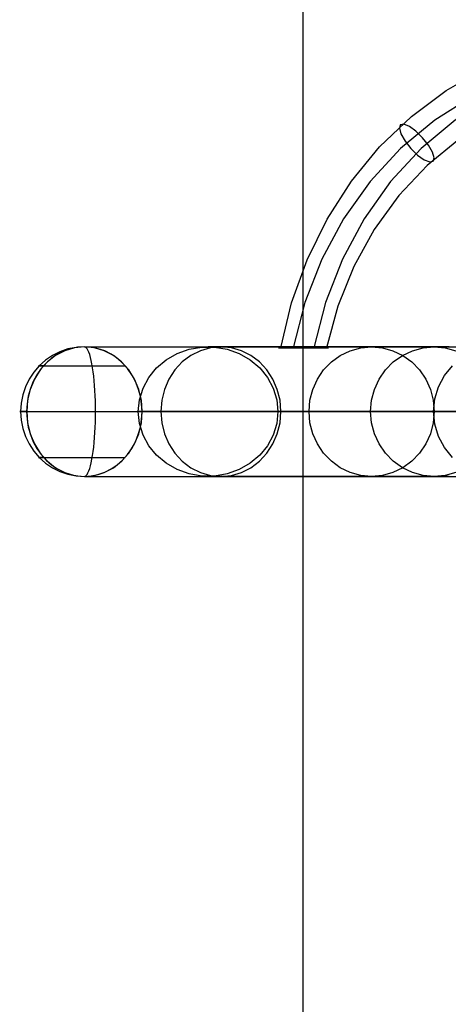
# Model space of a CAD drawing. Units: millimetres. Extents: x -2515 to 2515, y -3087 to 3087.
# Drawn here: x -1194 to -900, y -407 to 269 of the extents above; entities that cross this region are included whole.
import ezdxf

# ---------------------------------------------------------------- set-up
doc = ezdxf.new("R2010")
doc.units = ezdxf.units.MM
doc.header["$LTSCALE"] = 700
doc.layers.add('EN-FREESPACE', color=3, linetype='Continuous')
doc.layers.add('Freeride-Steel-Lime', color=63, linetype='Continuous')

# ---------------------------------------------------------------- blocks, each defined once
blk = doc.blocks.new('A$C1E2367BA')
at = {"layer": 'EN-FREESPACE'}
blk.add_lwpolyline([(1000, 742.7, 1), (-1000, 742.7), (-1000, -742.7, 1), (1000, -742.7)], format="xyb", close=True, dxfattribs=at)
at = {"layer": 'Freeride-Steel-Lime', "flags": 128}
for points in [[(-1015.17, 43.79), (-1007.78, 74.51), (-997.14, 104.11), (-983.38, 132.05), (-966.66, 158.01), (-947.32, 181.58), (-925.55, 202.48), (-901.63, 220.31), (-876.02, 234.94)], [(-563.12, 43.79), (-571.14, 74.85), (-582.76, 104.54), (-597.72, 132.29), (-615.8, 157.71), (-636.75, 180.36), (-660.13, 199.85), (-685.65, 215.84), (-712.77, 228.04), (-741.15, 236.3), (-770.21, 240.48), (-799.52, 240.48), (-828.58, 236.3), (-856.97, 228.04), (-884.09, 215.84), (-909.56, 199.85), (-932.98, 180.36), (-953.93, 157.71), (-972.01, 132.29), (-986.98, 104.54), (-998.59, 74.85), (-1006.61, 43.79)], [(-549.03, 43.79), (-557.04, 74.85), (-568.66, 104.54), (-583.63, 132.29), (-601.71, 157.71), (-622.66, 180.36), (-646.03, 199.85), (-671.55, 215.84), (-698.67, 228.04), (-727.01, 236.3), (-756.12, 240.48), (-785.43, 240.48), (-814.49, 236.3), (-842.82, 228.04), (-869.99, 215.84), (-895.46, 199.85), (-918.89, 180.36), (-939.79, 157.71), (-957.91, 132.29), (-972.88, 104.54), (-984.5, 74.85), (-992.52, 43.79)], [(-571.72, 43.79), (-579.55, 72.32), (-590.53, 99.49), (-604.63, 124.91), (-621.54, 148.19), (-640.98, 168.84), (-662.71, 186.63), (-686.28, 201.21), (-711.36, 212.34), (-737.5, 219.88), (-764.28, 223.67), (-791.31, 223.67), (-818.13, 219.88), (-844.28, 212.34), (-869.36, 201.21), (-892.93, 186.63), (-914.61, 168.84), (-934.1, 148.19), (-951.01, 124.91), (-965.06, 99.49), (-976.09, 72.32), (-983.87, 43.79)], [(-1149.81, 44.46), (-1121.4, 44.46), (-1094.38, 44.46), (-1068.83, 44.46), (-1044.7, 44.46), (-1022.03, 44.46), (-1000.84, 44.46), (-981.15, 44.46), (-962.94, 44.46), (-946.26, 44.46), (-931.09, 44.46), (-917.44, 44.46), (-905.34, 44.46), (-894.79, 44.46)], [(-899.72, 44.46), (-911.03, 44.46), (-923.87, 44.46), (-938.26, 44.46), (-954.16, 44.46), (-971.58, 44.46), (-990.52, 44.46), (-1010.93, 44.46), (-1032.84, 44.46), (-1056.21, 44.46), (-1064.97, 44.46)], [(-894.97, -41.76), (-902.31, -43.77), (-909.9, -44.44), (-909.9, -44.44), (-917.48, -43.77), (-924.82, -41.76), (-931.73, -38.48), (-937.94, -34.05), (-943.33, -28.57), (-947.7, -22.21), (-950.91, -15.2), (-952.88, -7.71), (-953.55, 0), (-952.88, 7.73), (-950.91, 15.22), (-947.7, 22.23), (-943.33, 28.59), (-937.94, 34.06), (-931.73, 38.5), (-924.82, 41.78), (-917.48, 43.79), (-909.9, 44.46), (-902.31, 43.79), (-894.97, 41.78)], [(-897.29, -31.42), (-902.81, -24.69), (-906.91, -17), (-909.45, -8.67), (-910.29, 0), (-909.45, 8.68), (-906.91, 17.01), (-902.81, 24.71), (-897.29, 31.44)], [(-1177.93, 31.44), (-1179.8, 31.44), (-1180.95, 31.44), (-1181.33, 31.44), (-1180.93, 31.44), (-1179.78, 31.44), (-1177.88, 31.44), (-1175.3, 31.44), (-1172.09, 31.44), (-1168.34, 31.44), (-1164.13, 31.44), (-1159.58, 31.44), (-1154.78, 31.44), (-1149.87, 31.44), (-1144.96, 31.44), (-1140.17, 31.44), (-1135.61, 31.44), (-1131.42, 31.44), (-1127.68, 31.44), (-1124.48, 31.44), (-1121.92, 31.44)], [(-1189.53, 0.01), (-1191.81, 0.01), (-1193.38, 0.01), (-1194.2, 0.01), (-1194.27, 0.01), (-1193.58, 0.01), (-1192.14, 0.01), (-1189.98, 0.01), (-1187.13, 0.01), (-1183.65, 0.01), (-1179.59, 0.01), (-1175.02, 0.01), (-1170.02, 0.01), (-1164.68, 0.01), (-1159.09, 0.01), (-1153.33, 0.01), (-1147.53, 0), (-1141.76, 0), (-1136.13, 0), (-1130.74, 0), (-1125.67, 0), (-1121.02, 0), (-1116.86, 0), (-1113.28, 0), (-1110.31, 0)], [(-1189.42, 0.02), (-1160.68, 0.02), (-1133.41, 0.02), (-1107.64, 0.02), (-1083.37, 0), (-1060.64, 0), (-1039.43, 0), (-1019.79, 0), (-1001.7, 0), (-985.2, 0), (-970.28, 0), (-956.95, 0), (-945.23, 0), (-935.12, 0), (-926.64, 0), (-919.77, 0), (-914.54, 0), (-910.92, 0), (-908.95, 0), (-908.62, 0), (-909.9, 0), (-912.84, 0), (-917.41, 0), (-923.59, 0), (-931.41, 0), (-940.85, 0), (-951.89, 0), (-964.56, 0), (-978.82, 0), (-994.67, 0), (-1012.09, 0), (-1031.1, 0), (-1051.65, 0), (-1073.76, 0), (-1097.39, 0), (-1112.88, 0.02)], [(-1110.22, 0.02), (-1081.31, 0), (-1053.85, 0), (-1027.84, 0), (-1003.32, 0), (-980.27, 0), (-958.73, 0), (-938.7, 0), (-920.19, 0), (-903.23, 0), (-887.8, 0)], [(-895.09, 0), (-911.26, 0), (-928.98, 0), (-948.23, 0), (-968.99, 0), (-991.26, 0), (-1015.04, 0), (-1017.06, 0)], [(-1177.93, -31.43), (-1179.8, -31.43), (-1180.95, -31.43), (-1181.33, -31.43), (-1180.93, -31.43), (-1179.78, -31.43), (-1177.88, -31.43), (-1175.3, -31.43), (-1172.09, -31.43), (-1168.34, -31.43), (-1164.13, -31.43), (-1159.58, -31.43), (-1154.78, -31.43), (-1149.87, -31.43), (-1144.96, -31.43), (-1140.17, -31.43), (-1135.61, -31.43), (-1131.42, -31.43), (-1127.68, -31.43), (-1124.48, -31.43), (-1121.92, -31.43)], [(-1149.81, -44.44), (-1121.4, -44.44), (-1094.38, -44.44), (-1068.83, -44.44), (-1044.7, -44.44), (-1022.03, -44.44), (-1000.84, -44.44), (-981.15, -44.44), (-962.94, -44.44), (-946.26, -44.44), (-931.09, -44.44), (-917.44, -44.44), (-905.34, -44.44), (-894.79, -44.44)], [(-899.72, -44.44), (-911.03, -44.44), (-923.87, -44.44), (-938.26, -44.44), (-954.16, -44.44), (-971.58, -44.44), (-990.52, -44.44), (-1010.93, -44.44), (-1032.84, -44.44), (-1056.21, -44.44), (-1064.97, -44.44)]]:
    blk.add_lwpolyline(points, dxfattribs=at)
for points in [[(-910.53, 171.66), (-909.85, 174), (-911.01, 177.93), (-913.78, 182.74), (-917.82, 187.8), (-922.43, 192.32), (-926.95, 195.57), (-930.75, 197.08), (-933.13, 196.64), (-933.81, 194.31), (-932.69, 190.42), (-929.92, 185.56), (-925.89, 180.51), (-921.27, 175.99), (-916.7, 172.73), (-912.96, 171.22), (-910.53, 171.66)], [(-1149.92, -44.45), (-1149.28, -44.29), (-1148.65, -43.84), (-1148.02, -43.08), (-1147.42, -42.03), (-1146.82, -40.7), (-1146.25, -39.09), (-1145.7, -37.21), (-1145.18, -35.07), (-1144.7, -32.7), (-1144.24, -30.1), (-1143.83, -27.3), (-1143.47, -24.31), (-1143.14, -21.15), (-1142.85, -17.85), (-1142.63, -14.43), (-1142.44, -10.91), (-1142.31, -7.31), (-1142.23, -3.67), (-1142.21, 0), (-1142.23, 3.68), (-1142.31, 7.32), (-1142.44, 10.92), (-1142.63, 14.44), (-1142.85, 17.85), (-1143.14, 21.16), (-1143.47, 24.31), (-1143.83, 27.31), (-1144.24, 30.1), (-1144.7, 32.71), (-1145.18, 35.08), (-1145.7, 37.22), (-1146.25, 39.09), (-1146.82, 40.71), (-1147.42, 42.04), (-1148.02, 43.09), (-1148.65, 43.84), (-1149.28, 44.3), (-1149.92, 44.46), (-1155.63, 44.07), (-1161.24, 42.94), (-1166.66, 41.07), (-1171.79, 38.5), (-1176.55, 35.26), (-1180.85, 31.44), (-1184.62, 27.06), (-1187.8, 22.23), (-1190.33, 17.02), (-1192.17, 11.51), (-1193.29, 5.81), (-1193.66, 0.01), (-1193.29, -5.8), (-1192.17, -11.5), (-1190.33, -17.01), (-1187.8, -22.22), (-1184.62, -27.05), (-1180.85, -31.43), (-1176.55, -35.26), (-1171.79, -38.49), (-1166.66, -41.06), (-1161.24, -42.93), (-1155.63, -44.06)], [(-1149.92, 44.46), (-1154.69, 44.13), (-1159.4, 43.16), (-1163.97, 41.57), (-1168.32, 39.36), (-1172.42, 36.58), (-1176.18, 33.27), (-1179.57, 29.48), (-1182.52, 25.25), (-1184.99, 20.66), (-1186.95, 15.77), (-1188.37, 10.64), (-1189.24, 5.36), (-1189.53, 0.01), (-1189.24, -5.35), (-1188.37, -10.63), (-1186.95, -15.76), (-1184.99, -20.65), (-1182.52, -25.24), (-1179.57, -29.47), (-1176.18, -33.26), (-1172.42, -36.57), (-1168.32, -39.35), (-1163.97, -41.56), (-1159.4, -43.15), (-1154.69, -44.12), (-1149.92, -44.45), (-1145.15, -44.12), (-1140.44, -43.15), (-1135.87, -41.56), (-1131.52, -39.35), (-1127.42, -36.57), (-1123.66, -33.26), (-1120.27, -29.47), (-1117.32, -25.24), (-1114.85, -20.65), (-1112.88, -15.76), (-1111.47, -10.63), (-1110.61, -5.35), (-1110.31, 0), (-1110.61, 5.36), (-1111.47, 10.64), (-1112.88, 15.77), (-1114.85, 20.66), (-1117.32, 25.25), (-1120.27, 29.48), (-1123.66, 33.27), (-1127.42, 36.58), (-1131.52, 39.36), (-1135.87, 41.57), (-1140.44, 43.16), (-1145.15, 44.13)], [(-1149.81, -44.44), (-1142.94, -43.77), (-1136.27, -41.76), (-1130.01, -38.48), (-1124.36, -34.05), (-1119.48, -28.57), (-1115.52, -22.21), (-1112.59, -15.2), (-1110.81, -7.71), (-1110.22, 0), (-1110.81, 7.73), (-1112.59, 15.22), (-1115.52, 22.23), (-1119.48, 28.59), (-1124.36, 34.06), (-1130.01, 38.5), (-1136.27, 41.78), (-1142.94, 43.79), (-1149.81, 44.46), (-1156.7, 43.79), (-1163.35, 41.78), (-1169.62, 38.5), (-1175.28, 34.06), (-1180.16, 28.59), (-1184.12, 22.23), (-1187.03, 15.22), (-1188.82, 7.73), (-1189.42, 0.02), (-1188.82, -7.71), (-1187.03, -15.2), (-1184.12, -22.21), (-1180.16, -28.57), (-1175.28, -34.05), (-1169.62, -38.48), (-1163.35, -41.76), (-1156.7, -43.77), (-1149.81, -44.44)], [(-1112.88, 0.02), (-1112.05, 8.17), (-1109.63, 16.06), (-1105.69, 23.41), (-1100.37, 29.96), (-1093.84, 35.47), (-1086.31, 39.79), (-1078.07, 42.76), (-1069.39, 44.26), (-1060.55, 44.26), (-1051.85, 42.76), (-1043.6, 39.79), (-1036.1, 35.47), (-1029.57, 29.96), (-1024.23, 23.41), (-1020.3, 16.06), (-1017.87, 8.17), (-1017.06, 0), (-1017.87, -8.15), (-1020.3, -16.05), (-1024.23, -23.39), (-1029.57, -29.94), (-1036.1, -35.45), (-1043.6, -39.77), (-1051.85, -42.75), (-1060.55, -44.24), (-1069.39, -44.24), (-1078.07, -42.75), (-1086.31, -39.77), (-1093.84, -35.45), (-1100.37, -29.94), (-1105.69, -23.39), (-1109.63, -16.05), (-1112.05, -8.15), (-1112.88, 0.02)], [(-1056.21, 44.46), (-1063.37, 43.79), (-1070.3, 41.78), (-1076.8, 38.5), (-1082.69, 34.06), (-1087.76, 28.59), (-1091.88, 22.23), (-1094.91, 15.22), (-1096.78, 7.73), (-1097.39, 0), (-1096.78, -7.71), (-1094.91, -15.2), (-1091.88, -22.21), (-1087.76, -28.57), (-1082.69, -34.05), (-1076.8, -38.48), (-1070.3, -41.76), (-1063.37, -43.77), (-1056.21, -44.44), (-1049.06, -43.77), (-1042.12, -41.76), (-1035.62, -38.48), (-1029.74, -34.05), (-1024.67, -28.57), (-1020.55, -22.21), (-1017.52, -15.2), (-1015.65, -7.71), (-1015.04, 0), (-1015.65, 7.73), (-1017.52, 15.22), (-1020.55, 22.23), (-1024.67, 28.59), (-1029.74, 34.06), (-1035.62, 38.5), (-1042.12, 41.78), (-1049.06, 43.79), (-1056.21, 44.46)], [(-1015.17, 43.79), (-1015.75, 43.79), (-1016.24, 43.79), (-1016.53, 43.79), (-1016.67, 43.79), (-1016.48, 43.79), (-1016.09, 43.79), (-1015.6, 43.79), (-1014.97, 43.79), (-1014.15, 43.79), (-1013.17, 43.79), (-1012.11, 43.79), (-1010.89, 43.79), (-1009.53, 43.79), (-1008.07, 43.79), (-1006.61, 43.79), (-1005.06, 43.79), (-1003.41, 43.79), (-1001.7, 43.79), (-1000.05, 43.79), (-998.4, 43.79), (-996.7, 43.79), (-995.05, 43.79), (-993.49, 43.79), (-991.94, 43.79), (-990.43, 43.79), (-989.02, 43.79), (-987.76, 43.79), (-986.64, 43.79), (-985.57, 43.79), (-984.65, 43.79), (-983.87, 43.79), (-983.28, 43.79), (-982.8, 43.79), (-982.51, 43.79), (-982.36, 43.79), (-982.41, 43.79), (-982.6, 43.79), (-982.94, 43.79), (-983.48, 43.79), (-984.11, 43.79), (-984.94, 43.79), (-985.96, 43.79), (-987.03, 43.79), (-988.19, 43.79), (-989.55, 43.79), (-991.01, 43.79), (-992.52, 43.79), (-994.03, 43.79), (-995.73, 43.79), (-997.43, 43.79), (-999.08, 43.79), (-1000.73, 43.79), (-1002.43, 43.79), (-1004.13, 43.79), (-1005.69, 43.79), (-1007.2, 43.79), (-1008.65, 43.79), (-1010.06, 43.79), (-1011.33, 43.79), (-1012.45, 43.79), (-1013.51, 43.79), (-1014.44, 43.79), (-1015.17, 43.79)], [(-952.86, 44.46), (-945.41, 43.79), (-938.17, 41.78), (-931.39, 38.5), (-925.26, 34.06), (-919.98, 28.59), (-915.68, 22.23), (-912.53, 15.22), (-910.59, 7.73), (-909.94, 0), (-910.59, -7.71), (-912.53, -15.2), (-915.68, -22.21), (-919.98, -28.57), (-925.26, -34.05), (-931.39, -38.48), (-938.17, -41.76), (-945.41, -43.77), (-952.86, -44.44), (-960.31, -43.77), (-967.53, -41.76), (-974.31, -38.48), (-980.44, -34.05), (-985.74, -28.57), (-990.02, -22.21), (-993.19, -15.2), (-995.13, -7.71), (-995.78, 0), (-995.13, 7.73), (-993.19, 15.22), (-990.02, 22.23), (-985.74, 28.59), (-980.44, 34.06), (-974.31, 38.5), (-967.53, 41.78), (-960.31, 43.79), (-952.86, 44.46)]]:
    blk.add_lwpolyline(points, close=True, dxfattribs=at)

msp = doc.modelspace()

# ---------------------------------------------------------------- block references
msp.add_blockref('A$C1E2367BA', (0, 0))

doc.saveas('drawing.dxf')
